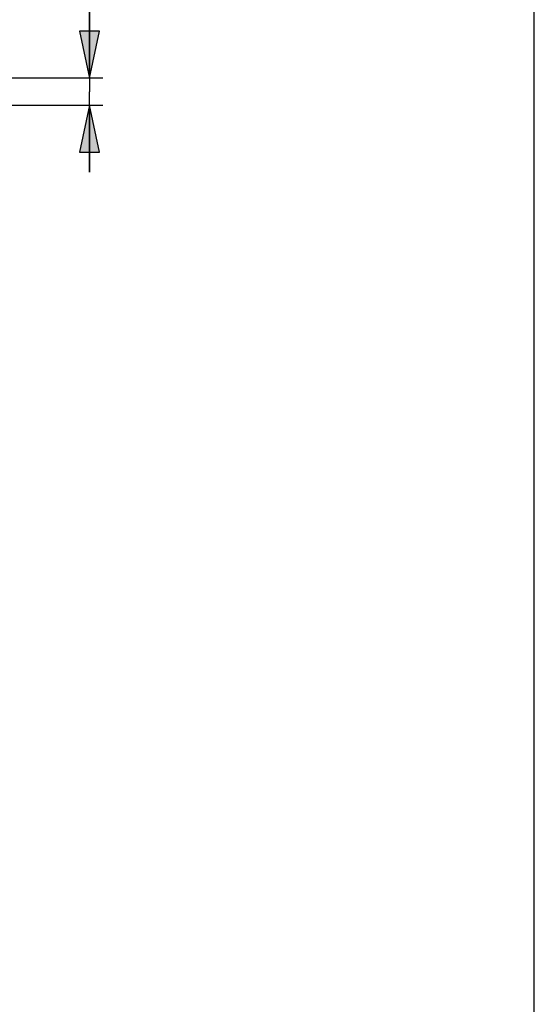
# Model space of a CAD drawing. Units: millimetres. Extents: x 0 to 1485, y 0 to 2100.
# Drawn here: x 1293 to 1485, y 911 to 1278 of the extents above; entities that cross this region are included whole.
import ezdxf

# ---------------------------------------------------------------- set-up
doc = ezdxf.new("R2010")
doc.units = ezdxf.units.MM
doc.header["$LTSCALE"] = 136.888889
doc.layers.get('0').update_dxf_attribs({"linetype": 'CONTINUOUS'})
doc.layers.add('ALL_DETAIL_ITEM', color=7, linetype='CONTINUOUS')

# ---------------------------------------------------------------- blocks, each defined once
blk = doc.blocks.new('FS_1_BL1', base_point=(1119.07, 1187.87))
at = {"layer": 'ALL_DETAIL_ITEM', "color": 2, "linetype": 'CONTINUOUS'}
for p, q in [((1319.3, 1256.04), (1319.3, 1359.09)), ((1319.3, 1359.09), (1319.3, 1251.04)), ((1323.05, 1273.54), (1315.55, 1273.54)), ((1315.55, 1273.54), (1319.3, 1256.04)), ((1319.3, 1256.04), (1323.05, 1273.54)), ((1324.3, 1256.04), (1238.45, 1256.04)), ((1319.3, 1221.04), (1319.3, 1251.04)), ((1172.57, 1246.04), (1324.3, 1246.04)), ((1319.3, 1246.04), (1315.55, 1228.54)), ((1319.3, 1246.04), (1319.3, 1221.04)), ((1323.05, 1228.54), (1319.3, 1246.04)), ((1315.55, 1228.54), (1323.05, 1228.54))]:
    blk.add_line(p, q, dxfattribs=at)
for points in [[(1323.05, 1273.54), (1319.3, 1256.04), (1315.55, 1273.54)], [(1315.55, 1228.54), (1319.3, 1246.04), (1323.05, 1228.54)]]:
    blk.add_solid(points, dxfattribs=at)

msp = doc.modelspace()

# ---------------------------------------------------------------- linework, layer by layer
at = {"color": 7, "linetype": 'CONTINUOUS'}
msp.add_line((1485, 0), (1485, 2100), dxfattribs=at)

# ---------------------------------------------------------------- block references
at = {"layer": 'ALL_DETAIL_ITEM', "color": 2, "linetype": 'CONTINUOUS'}
msp.add_blockref('FS_1_BL1', (1119.0681, 1187.8701), dxfattribs=at)

doc.saveas('drawing.dxf')
